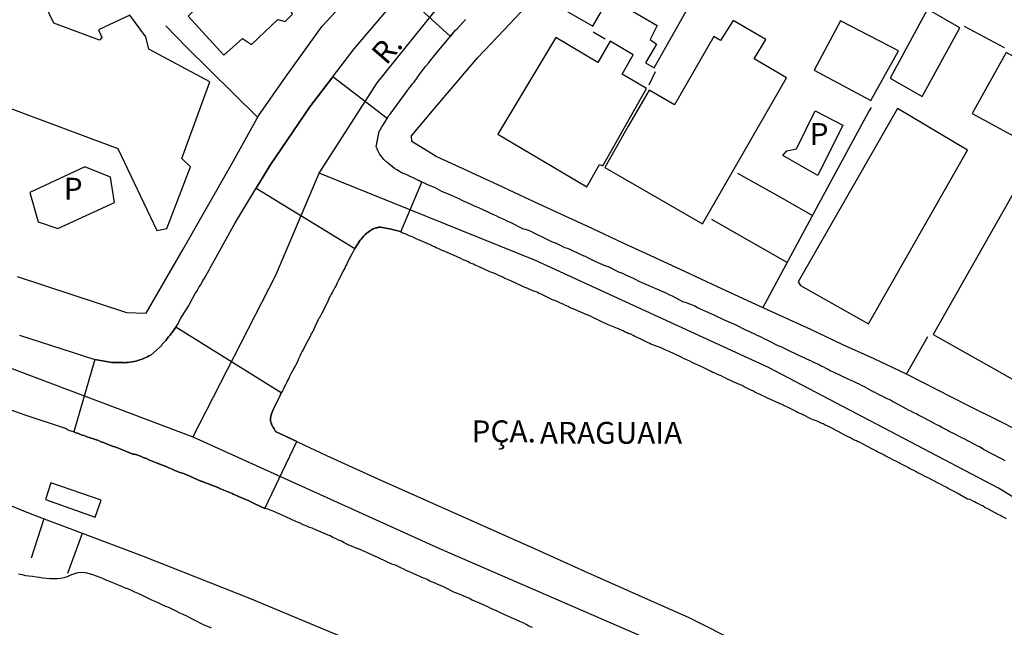
# Model space of a CAD drawing. Units: millimetres. Extents: x 173492 to 175908, y 1665949 to 1668726.
# Drawn here: x 174630 to 174743, y 1668244 to 1668314 of the extents above; entities that cross this region are included whole.
import ezdxf
from ezdxf.enums import TextEntityAlignment as Align

# ---------------------------------------------------------------- set-up
doc = ezdxf.new("R2010")
doc.units = ezdxf.units.MM
doc.header["$MEASUREMENT"] = 0
for name, color, linetype in [('V-AREA_VERDE', 3, 'Continuous'), ('V-CRUZAMENTO', 1, 'Continuous'), ('V-EDIFICACAO', 2, 'Continuous'), ('V-EIXO_DE_LOGRADOURO', 3, 'Continuous'), ('V-LOTE', 1, 'Continuous'), ('V-NOME_DOS_LOGRADOUROS', 7, 'Continuous'), ('V-QUADRA', 2, 'Continuous'), ('V-REFERENCIA', 42, 'Continuous'), ('V-RIO', 5, 'Continuous'), ('V-TESTADA', 5, 'Continuous')]:
    doc.layers.add(name, color=color, linetype=linetype)

msp = doc.modelspace()

# ---------------------------------------------------------------- linework, layer by layer
at = {"layer": 'V-AREA_VERDE'}
msp.add_lwpolyline([(174743.17, 1668256.57), (174742.92, 1668256.7), (174742.64, 1668256.84), (174742.42, 1668256.97), (174742.23, 1668257.06), (174741.03, 1668257.7), (174740.71, 1668257.85), (174740.5, 1668258), (174740.24, 1668258.13), (174739.98, 1668258.26), (174739.73, 1668258.39), (174739.51, 1668258.49), (174739.28, 1668258.62), (174739.02, 1668258.75), (174738.79, 1668258.81), (174738.79, 1668258.81), (174738.72, 1668258.82), (174737.56, 1668259.48), (174737.2, 1668259.67), (174736.99, 1668259.78), (174736.75, 1668259.91), (174736.51, 1668260.03), (174736.3, 1668260.16), (174736.09, 1668260.27), (174735.83, 1668260.42), (174735.57, 1668260.55), (174735.38, 1668260.64), (174734.29, 1668261.19), (174734.1, 1668261.28), (174734.05, 1668261.3), (174733.95, 1668261.36), (174733.73, 1668261.47), (174733.45, 1668261.62), (174733.24, 1668261.73), (174733, 1668261.83), (174732.81, 1668261.96), (174732.58, 1668262.07), (174732.32, 1668262.2), (174732.11, 1668262.3), (174731.89, 1668262.43), (174731.65, 1668262.56), (174731.48, 1668262.65), (174730.52, 1668263.14), (174730.18, 1668263.29), (174729.94, 1668263.44), (174729.69, 1668263.57), (174729.41, 1668263.72), (174729.19, 1668263.82), (174728.94, 1668263.97), (174728.68, 1668264.1), (174728.47, 1668264.19), (174728.25, 1668264.32), (174728.03, 1668264.44), (174727.8, 1668264.56), (174726.8, 1668265.09), (174726.45, 1668265.26), (174726.24, 1668265.37), (174726.03, 1668265.45), (174725.81, 1668265.56), (174725.57, 1668265.66), (174725.34, 1668265.82), (174725.08, 1668265.94), (174724.87, 1668266.03), (174724.65, 1668266.16), (174724.38, 1668266.29), (174723.28, 1668266.89), (174723.01, 1668267.01), (174722.96, 1668267.03), (174722.94, 1668267.06), (174722.84, 1668267.1), (174722.69, 1668267.19), (174722.47, 1668267.27), (174722.22, 1668267.4), (174722, 1668267.49), (174721.79, 1668267.59), (174721.53, 1668267.7), (174721.32, 1668267.79), (174721.1, 1668267.87), (174720.91, 1668267.96), (174719.73, 1668268.54), (174719.39, 1668268.68), (174719.19, 1668268.79), (174718.92, 1668268.92), (174718.7, 1668269.03), (174718.47, 1668269.16), (174718.25, 1668269.26), (174718.02, 1668269.37), (174717.78, 1668269.48), (174717.55, 1668269.6), (174717.29, 1668269.71), (174717.18, 1668269.76), (174715.88, 1668270.35), (174715.54, 1668270.53), (174715.32, 1668270.61), (174715.11, 1668270.72), (174714.85, 1668270.85), (174714.64, 1668270.93), (174714.42, 1668271.04), (174714.19, 1668271.17), (174713.91, 1668271.28), (174713.65, 1668271.4), (174713.44, 1668271.51), (174713.22, 1668271.62), (174712.97, 1668271.77), (174712.75, 1668271.87), (174712.69, 1668271.9), (174711.87, 1668272.24), (174711.55, 1668272.39), (174711.3, 1668272.52), (174711.04, 1668272.65), (174710.83, 1668272.75), (174710.57, 1668272.88), (174710.35, 1668272.97), (174710.1, 1668273.09), (174709.84, 1668273.18), (174709.63, 1668273.29), (174709.63, 1668273.29), (174709.43, 1668273.38), (174708.51, 1668273.84), (174708.17, 1668273.99), (174707.96, 1668274.1), (174707.74, 1668274.17), (174707.49, 1668274.29), (174707.27, 1668274.42), (174707.01, 1668274.55), (174706.8, 1668274.64), (174706.59, 1668274.74), (174706.35, 1668274.85), (174706.07, 1668275), (174705.79, 1668275.13), (174704.62, 1668275.66), (174704.27, 1668275.82), (174704.02, 1668275.92), (174703.78, 1668276.05), (174703.5, 1668276.18), (174703.25, 1668276.24), (174703.03, 1668276.33), (174702.78, 1668276.43), (174702.56, 1668276.52), (174702.35, 1668276.63), (174702.24, 1668276.67), (174701.1, 1668277.23), (174700.72, 1668277.4), (174700.51, 1668277.51), (174700.25, 1668277.63), (174700.04, 1668277.7), (174699.82, 1668277.8), (174699.62, 1668277.89), (174699.37, 1668278.02), (174699.07, 1668278.15), (174698.83, 1668278.25), (174698.73, 1668278.3), (174697.59, 1668278.75), (174697.38, 1668278.87), (174697.17, 1668278.96), (174696.95, 1668279.05), (174696.72, 1668279.18), (174696.42, 1668279.32), (174696.18, 1668279.43), (174695.9, 1668279.56), (174695.65, 1668279.69), (174695.35, 1668279.82), (174695.07, 1668279.92), (174694.96, 1668279.97), (174693.87, 1668280.48), (174693.53, 1668280.59), (174693.31, 1668280.67), (174693.08, 1668280.8), (174692.78, 1668280.93), (174692.52, 1668281.06), (174692.22, 1668281.19), (174692, 1668281.29), (174691.75, 1668281.4), (174691.43, 1668281.53), (174691.32, 1668281.57), (174690.38, 1668282.04), (174690.02, 1668282.22), (174689.76, 1668282.3), (174689.55, 1668282.43), (174689.29, 1668282.51), (174689.07, 1668282.58), (174688.86, 1668282.69), (174688.58, 1668282.81), (174688.3, 1668282.94), (174688.05, 1668283.03), (174687.83, 1668283.13), (174687.77, 1668283.16), (174686.63, 1668283.69), (174686.29, 1668283.84), (174686.08, 1668283.93), (174685.86, 1668284.01), (174685.63, 1668284.16), (174685.37, 1668284.27), (174685.09, 1668284.4), (174684.85, 1668284.5), (174684.62, 1668284.61), (174684.36, 1668284.68), (174684.15, 1668284.78), (174683.91, 1668284.89), (174682.86, 1668285.36), (174682.48, 1668285.51), (174682.27, 1668285.64), (174682.01, 1668285.73), (174681.8, 1668285.85), (174681.58, 1668285.94), (174681.32, 1668286.05), (174681.11, 1668286.15), (174680.85, 1668286.28), (174680.66, 1668286.37), (174680.38, 1668286.47), (174680.32, 1668286.5), (174679.27, 1668286.97), (174678.93, 1668287.12), (174678.71, 1668287.22), (174678.46, 1668287.33), (174678.24, 1668287.44), (174678.03, 1668287.52), (174678.03, 1668287.52), (174677.81, 1668287.63), (174677.51, 1668287.74), (174677.28, 1668287.87), (174677.04, 1668287.97), (174676.89, 1668288.04), (174675.72, 1668288.55), (174675.37, 1668288.72), (174675.2, 1668288.81), (174674.94, 1668288.89), (174674.69, 1668289), (174674.47, 1668289.11), (174674.22, 1668289.19), (174673.96, 1668289.32), (174673.75, 1668289.41), (174673.49, 1668289.49), (174673.27, 1668289.54), (174673.02, 1668289.62), (174672.87, 1668289.65), (174671.65, 1668289.86), (174671.37, 1668289.86), (174671.3, 1668289.81), (174671.15, 1668289.79), (174671.05, 1668289.77), (174670.83, 1668289.69), (174670.62, 1668289.56), (174670.41, 1668289.43), (174670.23, 1668289.3), (174670.08, 1668289.17), (174669.89, 1668289.02), (174669.76, 1668288.87), (174669.63, 1668288.72), (174669.44, 1668288.51), (174669.31, 1668288.38), (174668.71, 1668287.42), (174668.54, 1668287.08), (174668.43, 1668286.86), (174668.28, 1668286.61), (174668.15, 1668286.39), (174668.03, 1668286.14), (174667.9, 1668285.88), (174667.79, 1668285.66), (174667.64, 1668285.41), (174667.56, 1668285.19), (174667.47, 1668285), (174666.85, 1668283.8), (174666.68, 1668283.44), (174666.57, 1668283.22), (174666.44, 1668282.99), (174666.27, 1668282.67), (174666.14, 1668282.41), (174666.03, 1668282.2), (174665.91, 1668281.98), (174665.76, 1668281.73), (174665.67, 1668281.51), (174665.59, 1668281.32), (174664.9, 1668279.97), (174664.79, 1668279.73), (174664.75, 1668279.67), (174664.71, 1668279.63), (174664.69, 1668279.5), (174664.64, 1668279.5), (174664.58, 1668279.37), (174664.47, 1668279.16), (174664.37, 1668278.94), (174664.24, 1668278.69), (174664.13, 1668278.47), (174664.02, 1668278.21), (174663.94, 1668278), (174663.89, 1668277.91), (174663.85, 1668277.91), (174663.83, 1668277.79), (174663.81, 1668277.74), (174663.76, 1668277.74), (174663.7, 1668277.68), (174663.68, 1668277.53), (174663.66, 1668277.46), (174663.02, 1668276.29), (174662.85, 1668275.95), (174662.72, 1668275.71), (174662.55, 1668275.39), (174662.44, 1668275.13), (174662.33, 1668274.92), (174662.25, 1668274.7), (174662.12, 1668274.42), (174661.45, 1668273.2), (174661.26, 1668272.82), (174661.13, 1668272.56), (174661.02, 1668272.35), (174660.92, 1668272.09), (174660.81, 1668271.88), (174660.7, 1668271.66), (174660.58, 1668271.41), (174660.45, 1668271.19), (174660.32, 1668270.96), (174660.17, 1668270.64), (174660.06, 1668270.4), (174659.44, 1668269.14), (174659.21, 1668268.54), (174659.14, 1668268.28), (174659.1, 1668268.02), (174659.1, 1668268.02), (174659.1, 1668267.72), (174659.18, 1668267.42), (174659.33, 1668267.12), (174659.4, 1668267.04), (174659.51, 1668266.85), (174659.66, 1668266.55), (174665.48, 1668263.78), (174671.33, 1668261.12), (174677.24, 1668258.49), (174683.15, 1668255.86), (174689.06, 1668253.23), (174694.97, 1668250.6), (174700.88, 1668247.97), (174706.79, 1668245.34), (174712.79, 1668242.34)], dxfattribs=at)
at = {"layer": 'V-CRUZAMENTO'}
msp.add_lwpolyline([(174674.12, 1668316.7), (174679.64, 1668311.66), (174680.23, 1668312.37), (174680.4, 1668312.53), (174681.36, 1668313.58)], dxfattribs=at)
for points in [[(174676.38, 1668295.01), (174675.69, 1668295.36), (174675.29, 1668295.53), (174675.03, 1668295.66), (174674.75, 1668295.79), (174674.41, 1668295.96), (174674.05, 1668296.09), (174673.83, 1668296.24), (174673.51, 1668296.43), (174673.25, 1668296.56), (174672.37, 1668297.29), (174672.03, 1668297.61), (174671.79, 1668297.89), (174671.54, 1668298.25), (174671.39, 1668298.55), (174671.26, 1668298.81), (174671.15, 1668299.04), (174671.5, 1668300.83), (174671.56, 1668300.89), (174671.6, 1668300.95), (174671.64, 1668301.05), (174671.82, 1668301.34), (174672.01, 1668301.61), (174672.22, 1668301.96), (174672.42, 1668302.28), (174666.2, 1668307.04), (174663.56, 1668303.6), (174659.05, 1668296.93), (174657.45, 1668294.31), (174668.71, 1668287.42), (174669.31, 1668288.38), (174669.44, 1668288.51), (174669.63, 1668288.72), (174669.76, 1668288.87), (174669.89, 1668289.02), (174670.08, 1668289.17), (174670.23, 1668289.3), (174670.41, 1668289.43), (174670.62, 1668289.56), (174670.83, 1668289.69), (174671.05, 1668289.77), (174671.15, 1668289.79), (174671.3, 1668289.81), (174671.37, 1668289.86), (174671.65, 1668289.86), (174672.87, 1668289.65), (174673.02, 1668289.62), (174673.27, 1668289.54), (174673.49, 1668289.49), (174673.75, 1668289.41), (174673.96, 1668289.32)], [(174660.06, 1668270.4), (174660.17, 1668270.64), (174660.32, 1668270.96), (174648.25, 1668278.43), (174647.86, 1668277.85), (174647.75, 1668277.74), (174647.6, 1668277.53), (174647.43, 1668277.34), (174647.28, 1668277.14), (174647.11, 1668276.93), (174646.92, 1668276.74), (174646.74, 1668276.54), (174646.66, 1668276.39), (174646.4, 1668276.13), (174645.42, 1668275.26), (174645.4, 1668275.26), (174645.18, 1668275.19), (174645.01, 1668275.06), (174644.84, 1668275), (174644.63, 1668274.89), (174644.42, 1668274.81), (174644.16, 1668274.7), (174643.94, 1668274.64), (174643.73, 1668274.57), (174643.47, 1668274.53), (174643.26, 1668274.49), (174643, 1668274.46), (174642.75, 1668274.42), (174642.53, 1668274.4), (174642.34, 1668274.36), (174642.27, 1668274.4), (174640.94, 1668274.4), (174639.02, 1668274.74), (174636.62, 1668266.48), (174636.84, 1668266.39), (174637.14, 1668266.29), (174637.44, 1668266.16), (174637.75, 1668266.07), (174638.12, 1668265.92), (174639.43, 1668265.52), (174639.71, 1668265.36), (174640, 1668265.26), (174640.35, 1668265.13), (174640.65, 1668265), (174640.99, 1668264.87), (174641.29, 1668264.77), (174641.61, 1668264.66), (174641.97, 1668264.51), (174643.36, 1668263.96), (174643.52, 1668263.93), (174643.82, 1668263.85), (174644.22, 1668263.72), (174644.54, 1668263.57), (174644.9, 1668263.44), (174645.19, 1668263.31), (174645.55, 1668263.16), (174645.96, 1668262.99), (174647.22, 1668262.5), (174647.46, 1668262.37), (174647.86, 1668262.22), (174648.14, 1668262.09), (174648.44, 1668261.98), (174648.74, 1668261.85), (174649.04, 1668261.77), (174649.51, 1668261.58), (174651.11, 1668260.87), (174651.18, 1668260.87), (174651.48, 1668260.76), (174651.78, 1668260.65), (174652.08, 1668260.53), (174652.38, 1668260.42), (174652.68, 1668260.29), (174653, 1668260.16), (174653.36, 1668259.99), (174654.71, 1668259.44), (174654.82, 1668259.39), (174655.2, 1668259.24), (174655.5, 1668259.09), (174655.8, 1668258.97), (174656.15, 1668258.79), (174656.53, 1668258.64), (174656.83, 1668258.49), (174657.3, 1668258.28), (174658.44, 1668257.75), (174662.08, 1668265.4), (174659.66, 1668266.55), (174659.51, 1668266.85), (174659.4, 1668267.04), (174659.33, 1668267.12), (174659.18, 1668267.42), (174659.1, 1668267.72), (174659.1, 1668268.02), (174659.14, 1668268.28), (174659.21, 1668268.54), (174659.44, 1668269.14)]]:
    msp.add_lwpolyline(points, close=True, dxfattribs=at)
at = {"layer": 'V-EDIFICACAO'}
for points in [[(174657.02, 1668328.35), (174656.44, 1668328.63), (174651.41, 1668323.74), (174653.04, 1668321.83), (174651.67, 1668320.13), (174653.46, 1668318.26), (174653.59, 1668317.78), (174649.66, 1668313.98), (174653.74, 1668309.5), (174655.89, 1668311.42), (174656.93, 1668310.74), (174659.91, 1668313.6), (174660.75, 1668313.37), (174661.59, 1668314.19), (174661.22, 1668314.92), (174666.39, 1668319.84), (174662.26, 1668324.26), (174661.29, 1668323.89), (174657.02, 1668328.35)], [(174701.42, 1668321.14), (174698.43, 1668315.73), (174703.26, 1668312.9), (174702.46, 1668311.29), (174703.17, 1668310.78), (174701.92, 1668308.65), (174702.92, 1668308.06), (174711.09, 1668322.53), (174705.72, 1668324.9), (174703.17, 1668320.42), (174701.42, 1668321.14)], [(174634.34, 1668313.16), (174630.74, 1668320.62), (174620.24, 1668315.59), (174624.81, 1668306), (174624.57, 1668305.22), (174641.64, 1668298.84), (174646.1, 1668289.5), (174647.23, 1668289.72), (174649.95, 1668296.75), (174648.97, 1668297.71), (174652.17, 1668306.47), (174645.18, 1668310.18), (174644.85, 1668311.62), (174643, 1668314.07), (174639.44, 1668312.4), (174639.81, 1668311.53), (174639.56, 1668311.21), (174634.34, 1668313.16)], [(174695.31, 1668318.08), (174693.93, 1668318.74), (174691.88, 1668315.15), (174695.92, 1668312.84), (174699.4, 1668318.87), (174696.84, 1668320.32), (174695.31, 1668318.08), (174695.31, 1668318.08)], [(174734.15, 1668314.75), (174729.9, 1668306.9), (174733.54, 1668304.79), (174737.85, 1668312.64), (174734.15, 1668314.75)], [(174705.26, 1668303.85), (174702.35, 1668305.51), (174702.35, 1668305.51), (174699.94, 1668301.4), (174699.94, 1668301.4), (174699.94, 1668301.4), (174699.94, 1668301.4), (174699.94, 1668301.4), (174699.94, 1668301.4), (174697.3, 1668296.69), (174697.3, 1668296.69), (174708.44, 1668290.23), (174718.03, 1668306.91), (174714.35, 1668309.11), (174715.68, 1668311.31), (174711.94, 1668313.47), (174710.51, 1668311.17), (174709.74, 1668311.63), (174705.26, 1668303.85)], [(174724.22, 1668313.44), (174721.21, 1668307.8), (174727.67, 1668304.32), (174730.83, 1668310.02), (174724.22, 1668313.44)], [(174691.69, 1668311.53), (174685.07, 1668300.47), (174695.22, 1668294.47), (174696.69, 1668297.02), (174697.04, 1668296.86), (174702.03, 1668305.7), (174702.03, 1668305.7), (174702.03, 1668305.7), (174702.03, 1668305.7), (174702.03, 1668305.7), (174699.27, 1668307.34), (174700.52, 1668309.55), (174697.89, 1668311.1), (174696.49, 1668308.68), (174696.49, 1668308.68), (174691.69, 1668311.53)], [(174743.14, 1668309.83), (174739.27, 1668302.84), (174744.99, 1668299.74), (174748.81, 1668306.7), (174743.14, 1668309.83)], [(174721.3, 1668303.14), (174724.48, 1668301.51), (174721.62, 1668295.75), (174717.63, 1668298.04), (174718.07, 1668298.58), (174719.18, 1668298.81), (174721.3, 1668303.14)], [(174730.73, 1668303.41), (174719.36, 1668283.62), (174719.63, 1668283.21), (174727.41, 1668278.84), (174738.71, 1668298.68), (174730.73, 1668303.41)], [(174734.82, 1668277.61), (174744.47, 1668272.16), (174747.1, 1668276.71), (174746.47, 1668277.54), (174751.09, 1668285.55), (174752.11, 1668285.38), (174754.37, 1668289.48), (174753.62, 1668289.94), (174756.86, 1668296), (174748.05, 1668300.93), (174734.82, 1668277.61)], [(174637.85, 1668296.74), (174631.58, 1668293.82), (174632.53, 1668290.46), (174634.77, 1668289.73), (174641.27, 1668292.69), (174640.79, 1668295.58), (174637.85, 1668296.74)], [(174633.99, 1668260.67), (174633.36, 1668258.75), (174639.06, 1668256.75), (174639.74, 1668258.68), (174633.99, 1668260.67)]]:
    msp.add_lwpolyline(points, close=True, dxfattribs=at)
at = {"layer": 'V-EIXO_DE_LOGRADOURO'}
for points in [[(174650.2, 1668265.9), (174659.68, 1668284.38), (174664.66, 1668296.04), (174671.26, 1668306.35), (174683.44, 1668321.47), (174698.31, 1668333.38), (174713.27, 1668342.87), (174728.23, 1668350.8), (174743.28, 1668356.65), (174758.5, 1668360.68), (174773.72, 1668364.28), (174788.94, 1668368.05), (174804.16, 1668371.82), (174819.55, 1668375.76), (174834.94, 1668378.58), (174849.9, 1668377.58), (174864.86, 1668375.8), (174880.77, 1668372.2), (174896.6, 1668367.56), (174911.91, 1668361.1), (174927.04, 1668351.7), (174938.52, 1668343.19), (174938.67, 1668343.05)], [(174822.05, 1668169.69), (174801.5, 1668183.39), (174781.29, 1668195.95), (174761.26, 1668209.21), (174750.35, 1668219.25), (174734.98, 1668225.93), (174706.97, 1668240.75), (174678.44, 1668253.14), (174650.26, 1668265.88), (174621.56, 1668276.71), (174592.68, 1668285.98), (174563.46, 1668293.52), (174534.41, 1668300.71), (174505.36, 1668306.17), (174475.62, 1668309.9), (174456.62, 1668311.89)], [(174789.88, 1668235.76), (174767.51, 1668244.56), (174742.27, 1668260.07), (174715.99, 1668273.85), (174689.37, 1668286.07), (174664.66, 1668296.04)]]:
    msp.add_lwpolyline(points, dxfattribs=at)
at = {"layer": 'V-LOTE'}
for points in [[(174630.12, 1668284.22), (174636.38, 1668282.17), (174642.64, 1668280.12), (174644.89, 1668280.06), (174649.1, 1668287.35), (174654.67, 1668297.09), (174657.73, 1668302.58), (174660.81, 1668307), (174665, 1668312.81), (174667.56, 1668315.61), (174670.46, 1668318.87), (174671.19, 1668319.48), (174671.35, 1668320.17), (174671.11, 1668320.65), (174667.86, 1668323.94), (174662.21, 1668329.96), (174656.56, 1668335.81), (174650.99, 1668341.7), (174648.7, 1668344.39), (174647.85, 1668345.97), (174647.53, 1668348.32), (174648.28, 1668357.58), (174648.95, 1668366.92), (174649.74, 1668376.38)], [(174746.05, 1668265.86), (174742.45, 1668267.67), (174738.85, 1668269.48), (174735.25, 1668271.29), (174731.69, 1668273.12), (174728.07, 1668274.83), (174724.39, 1668276.46), (174720.83, 1668278.19), (174717.19, 1668279.8), (174713.63, 1668281.45), (174710.07, 1668283.1), (174706.51, 1668284.75), (174702.95, 1668286.4), (174699.39, 1668288.05), (174695.83, 1668289.7), (174692.27, 1668291.35), (174688.71, 1668293), (174685.15, 1668294.65), (174681.59, 1668296.3), (174678.03, 1668297.95), (174675.23, 1668299.64), (174675.2, 1668300.31), (174677.16, 1668302.64), (174679.96, 1668305.94), (174682.78, 1668309.24), (174685.78, 1668312.42), (174688.78, 1668315.6)], [(174657.63, 1668302.41), (174649.44, 1668310.46), (174647.11, 1668312.87)], [(174695.97, 1668312.16), (174697.34, 1668311.36)], [(174738.33, 1668312.81), (174742.9, 1668310.37)], [(174703.03, 1668307.59), (174702.31, 1668306.07)], [(174715.32, 1668280.67), (174721.75, 1668292.52), (174727.38, 1668302.92), (174727.76, 1668303.54)], [(174712.45, 1668296.04), (174717.34, 1668293.28), (174721.03, 1668291.19)], [(174718.12, 1668285.83), (174712.12, 1668289.26), (174709.53, 1668290.76)], [(174731.77, 1668273.08), (174734.2, 1668277.37)], [(174727.28, 1668213.32), (174714.22, 1668219.93), (174701.22, 1668226.68), (174688.16, 1668233.36), (174680.02, 1668237.25), (174668.77, 1668242.45), (174656.71, 1668247.45), (174644.38, 1668252.32), (174632.05, 1668256.99), (174619.72, 1668261.92)], [(174633.17, 1668256.57), (174631.72, 1668252.07)], [(174637.58, 1668254.9), (174635.89, 1668250.32)]]:
    msp.add_lwpolyline(points, dxfattribs=at)
at = {"layer": 'V-QUADRA'}
for points in [[(174630.41, 1668277.54), (174636.52, 1668275.56), (174639.02, 1668274.74), (174640.94, 1668274.4), (174642.27, 1668274.4), (174642.34, 1668274.36), (174642.53, 1668274.4), (174642.75, 1668274.42), (174643, 1668274.46), (174643.26, 1668274.49), (174643.47, 1668274.53), (174643.73, 1668274.57), (174643.94, 1668274.64), (174644.16, 1668274.7), (174644.42, 1668274.81), (174644.63, 1668274.89), (174644.84, 1668275), (174645.01, 1668275.06), (174645.18, 1668275.19), (174645.4, 1668275.26), (174645.42, 1668275.26), (174646.4, 1668276.13), (174646.66, 1668276.39), (174646.74, 1668276.54), (174646.92, 1668276.74), (174647.11, 1668276.93), (174647.28, 1668277.14), (174647.43, 1668277.34), (174647.6, 1668277.53), (174647.75, 1668277.74), (174647.86, 1668277.85), (174648.56, 1668278.9), (174648.69, 1668279.2), (174648.84, 1668279.46), (174648.97, 1668279.67), (174649.1, 1668279.88), (174649.23, 1668280.1), (174649.38, 1668280.31), (174649.53, 1668280.53), (174649.64, 1668280.74), (174649.74, 1668280.93), (174649.81, 1668281.06), (174650.49, 1668282.3), (174650.69, 1668282.6), (174650.81, 1668282.84), (174650.94, 1668283.05), (174651.09, 1668283.26), (174651.24, 1668283.52), (174651.37, 1668283.78), (174651.49, 1668283.98), (174655.04, 1668290.37), (174659.05, 1668296.93), (174663.56, 1668303.6), (174668.65, 1668310.25), (174674.12, 1668316.7)], [(174743.02, 1668263.2), (174742.78, 1668263.35), (174742.47, 1668263.48), (174742.21, 1668263.61), (174741.87, 1668263.8), (174741.67, 1668263.89), (174740.56, 1668264.49), (174740.16, 1668264.73), (174739.9, 1668264.87), (174739.64, 1668265.02), (174739.32, 1668265.17), (174739, 1668265.34), (174738.76, 1668265.47), (174738.42, 1668265.64), (174738.08, 1668265.82), (174737.05, 1668266.33), (174736.64, 1668266.54), (174736.41, 1668266.67), (174736.09, 1668266.84), (174735.81, 1668266.99), (174735.49, 1668267.17), (174735.23, 1668267.31), (174734.93, 1668267.44), (174734.87, 1668267.47), (174733.82, 1668268.06), (174733.43, 1668268.24), (174733.13, 1668268.38), (174732.92, 1668268.51), (174732.6, 1668268.68), (174732.32, 1668268.83), (174731.98, 1668268.98), (174731.7, 1668269.14), (174730.54, 1668269.78), (174730.14, 1668269.97), (174729.92, 1668270.12), (174729.58, 1668270.25), (174729.32, 1668270.37), (174728.98, 1668270.57), (174728.7, 1668270.7), (174728.38, 1668270.89), (174728.08, 1668271.02), (174728.02, 1668271.04), (174727.03, 1668271.6), (174726.63, 1668271.77), (174726.33, 1668271.92), (174726.07, 1668272.07), (174725.79, 1668272.2), (174725.45, 1668272.37), (174725.1, 1668272.52), (174724.74, 1668272.67), (174724.46, 1668272.8), (174723.41, 1668273.31), (174723.03, 1668273.48), (174722.79, 1668273.63), (174722.51, 1668273.78), (174722.24, 1668273.91), (174721.92, 1668274.04), (174721.7, 1668274.17), (174721.44, 1668274.29), (174721.1, 1668274.47), (174720.82, 1668274.59), (174720.69, 1668274.66), (174719.3, 1668275.3), (174718.92, 1668275.47), (174718.66, 1668275.58), (174718.36, 1668275.75), (174718.1, 1668275.86), (174717.82, 1668276.01), (174717.52, 1668276.15), (174717.21, 1668276.28), (174717.1, 1668276.33), (174715.9, 1668276.91), (174715.49, 1668277.12), (174715.49, 1668277.12), (174715.24, 1668277.25), (174714.98, 1668277.38), (174714.68, 1668277.51), (174714.44, 1668277.63), (174714.1, 1668277.8), (174713.78, 1668277.95), (174713.48, 1668278.06), (174713.46, 1668278.06), (174712.2, 1668278.7), (174711.77, 1668278.92), (174711.51, 1668279.02), (174711.23, 1668279.13), (174710.87, 1668279.3), (174710.59, 1668279.43), (174710.23, 1668279.58), (174709.93, 1668279.73), (174709.69, 1668279.84), (174708.56, 1668280.37), (174708.13, 1668280.55), (174707.89, 1668280.67), (174707.55, 1668280.84), (174707.23, 1668280.99), (174706.89, 1668281.12), (174706.63, 1668281.21), (174706.33, 1668281.32), (174706.18, 1668281.34), (174705.02, 1668281.98), (174704.62, 1668282.15), (174704.36, 1668282.28), (174704.1, 1668282.39), (174703.84, 1668282.51), (174703.5, 1668282.67), (174703.22, 1668282.79), (174702.9, 1668282.94), (174702.62, 1668283.07), (174701.55, 1668283.52), (174701.15, 1668283.71), (174700.87, 1668283.84), (174700.55, 1668283.99), (174700.21, 1668284.16), (174699.95, 1668284.27), (174699.67, 1668284.4), (174699.33, 1668284.57), (174698.97, 1668284.7), (174698.81, 1668284.77), (174697.7, 1668285.32), (174697.3, 1668285.45), (174697.04, 1668285.55), (174696.8, 1668285.68), (174696.52, 1668285.81), (174696.18, 1668285.96), (174695.88, 1668286.11), (174695.63, 1668286.22), (174695.33, 1668286.37), (174695.07, 1668286.5), (174694.92, 1668286.56), (174693.72, 1668287.14), (174693.31, 1668287.31), (174693.03, 1668287.44), (174692.71, 1668287.52), (174692.45, 1668287.67), (174692.16, 1668287.8), (174691.9, 1668287.91), (174691.64, 1668288.04), (174691.3, 1668288.17), (174691.15, 1668288.23), (174690.08, 1668288.77), (174689.67, 1668288.94), (174689.37, 1668289.11), (174689.12, 1668289.24), (174688.86, 1668289.37), (174688.58, 1668289.49), (174688.22, 1668289.6), (174687.98, 1668289.65), (174686.51, 1668290.39), (174686.12, 1668290.56), (174685.86, 1668290.69), (174685.58, 1668290.82), (174685.22, 1668290.99), (174684.94, 1668291.12), (174684.62, 1668291.27), (174684.32, 1668291.4), (174684.04, 1668291.53), (174682.97, 1668292.02), (174682.57, 1668292.19), (174682.33, 1668292.32), (174682.03, 1668292.45), (174681.75, 1668292.58), (174681.41, 1668292.73), (174681.15, 1668292.83), (174680.89, 1668292.96), (174680.64, 1668293.09), (174680.44, 1668293.18), (174679.35, 1668293.69), (174678.93, 1668293.84), (174678.67, 1668293.95), (174678.41, 1668294.1), (174678.11, 1668294.23), (174677.83, 1668294.38), (174677.51, 1668294.5), (174677.51, 1668294.5), (174677.25, 1668294.63), (174676.96, 1668294.74), (174676.89, 1668294.76), (174675.69, 1668295.36), (174675.29, 1668295.53), (174675.03, 1668295.66), (174674.75, 1668295.79), (174674.41, 1668295.96), (174674.05, 1668296.09), (174673.83, 1668296.24), (174673.51, 1668296.43), (174673.25, 1668296.56), (174672.37, 1668297.29), (174672.03, 1668297.61), (174671.79, 1668297.89), (174671.54, 1668298.25), (174671.39, 1668298.55), (174671.26, 1668298.81), (174671.15, 1668299.04), (174671.49, 1668300.78), (174671.54, 1668300.87), (174671.56, 1668300.89), (174671.6, 1668300.95), (174671.64, 1668301.05), (174671.82, 1668301.34), (174672.01, 1668301.61), (174672.22, 1668301.96), (174672.42, 1668302.28), (174672.57, 1668302.54), (174672.61, 1668302.62), (174672.74, 1668302.77), (174674.74, 1668305.49), (174674.75, 1668305.49), (174674.79, 1668305.57), (174675.01, 1668305.83), (174675.31, 1668306.24), (174675.48, 1668306.41), (174676.2, 1668307.41), (174676.57, 1668307.93), (174676.83, 1668308.25), (174677.12, 1668308.61), (174677.43, 1668309), (174677.7, 1668309.32), (174677.79, 1668309.43), (174680.23, 1668312.37), (174680.4, 1668312.53), (174681.36, 1668313.58)], [(174743.17, 1668256.57), (174742.92, 1668256.7), (174742.64, 1668256.84), (174742.42, 1668256.97), (174742.23, 1668257.06), (174741.03, 1668257.7), (174740.71, 1668257.85), (174740.5, 1668258), (174740.24, 1668258.13), (174739.98, 1668258.26), (174739.73, 1668258.39), (174739.51, 1668258.49), (174739.28, 1668258.62), (174739.02, 1668258.75), (174738.79, 1668258.81), (174738.79, 1668258.81), (174738.72, 1668258.82), (174737.56, 1668259.48), (174737.2, 1668259.67), (174736.99, 1668259.78), (174736.75, 1668259.91), (174736.51, 1668260.03), (174736.3, 1668260.16), (174736.09, 1668260.27), (174735.83, 1668260.42), (174735.57, 1668260.55), (174735.38, 1668260.64), (174734.29, 1668261.19), (174734.1, 1668261.28), (174734.05, 1668261.3), (174733.95, 1668261.36), (174733.73, 1668261.47), (174733.45, 1668261.62), (174733.24, 1668261.73), (174733, 1668261.83), (174732.81, 1668261.96), (174732.58, 1668262.07), (174732.32, 1668262.2), (174732.11, 1668262.3), (174731.89, 1668262.43), (174731.65, 1668262.56), (174731.48, 1668262.65), (174730.52, 1668263.14), (174730.18, 1668263.29), (174729.94, 1668263.44), (174729.69, 1668263.57), (174729.41, 1668263.72), (174729.19, 1668263.82), (174728.94, 1668263.97), (174728.68, 1668264.1), (174728.47, 1668264.19), (174728.25, 1668264.32), (174728.03, 1668264.44), (174727.8, 1668264.56), (174726.8, 1668265.09), (174726.45, 1668265.26), (174726.24, 1668265.37), (174726.03, 1668265.45), (174725.81, 1668265.56), (174725.57, 1668265.66), (174725.34, 1668265.82), (174725.08, 1668265.94), (174724.87, 1668266.03), (174724.65, 1668266.16), (174724.38, 1668266.29), (174723.28, 1668266.89), (174723.01, 1668267.01), (174722.96, 1668267.03), (174722.94, 1668267.06), (174722.84, 1668267.1), (174722.69, 1668267.19), (174722.47, 1668267.27), (174722.22, 1668267.4), (174722, 1668267.49), (174721.79, 1668267.59), (174721.53, 1668267.7), (174721.32, 1668267.79), (174721.1, 1668267.87), (174720.91, 1668267.96), (174719.73, 1668268.54), (174719.39, 1668268.68), (174719.19, 1668268.79), (174718.92, 1668268.92), (174718.7, 1668269.03), (174718.47, 1668269.16), (174718.25, 1668269.26), (174718.02, 1668269.37), (174717.78, 1668269.48), (174717.55, 1668269.6), (174717.29, 1668269.71), (174717.18, 1668269.76), (174715.88, 1668270.35), (174715.54, 1668270.53), (174715.32, 1668270.61), (174715.11, 1668270.72), (174714.85, 1668270.85), (174714.64, 1668270.93), (174714.42, 1668271.04), (174714.19, 1668271.17), (174713.91, 1668271.28), (174713.65, 1668271.4), (174713.44, 1668271.51), (174713.22, 1668271.62), (174712.97, 1668271.77), (174712.75, 1668271.87), (174712.69, 1668271.9), (174711.87, 1668272.24), (174711.55, 1668272.39), (174711.3, 1668272.52), (174711.04, 1668272.65), (174710.83, 1668272.75), (174710.57, 1668272.88), (174710.35, 1668272.97), (174710.1, 1668273.09), (174709.84, 1668273.18), (174709.63, 1668273.29), (174709.63, 1668273.29), (174709.43, 1668273.38), (174708.51, 1668273.84), (174708.17, 1668273.99), (174707.96, 1668274.1), (174707.74, 1668274.17), (174707.49, 1668274.29), (174707.27, 1668274.42), (174707.01, 1668274.55), (174706.8, 1668274.64), (174706.59, 1668274.74), (174706.35, 1668274.85), (174706.07, 1668275), (174705.79, 1668275.13), (174704.62, 1668275.66), (174704.27, 1668275.82), (174704.02, 1668275.92), (174703.78, 1668276.05), (174703.5, 1668276.18), (174703.25, 1668276.24), (174703.03, 1668276.33), (174702.78, 1668276.43), (174702.56, 1668276.52), (174702.35, 1668276.63), (174702.24, 1668276.67), (174701.1, 1668277.23), (174700.72, 1668277.4), (174700.51, 1668277.51), (174700.25, 1668277.63), (174700.04, 1668277.7), (174699.82, 1668277.8), (174699.62, 1668277.89), (174699.37, 1668278.02), (174699.07, 1668278.15), (174698.83, 1668278.25), (174698.73, 1668278.3), (174697.59, 1668278.75), (174697.38, 1668278.87), (174697.17, 1668278.96), (174696.95, 1668279.05), (174696.72, 1668279.18), (174696.42, 1668279.32), (174696.18, 1668279.43), (174695.9, 1668279.56), (174695.65, 1668279.69), (174695.35, 1668279.82), (174695.07, 1668279.92), (174694.96, 1668279.97), (174693.87, 1668280.48), (174693.53, 1668280.59), (174693.31, 1668280.67), (174693.08, 1668280.8), (174692.78, 1668280.93), (174692.52, 1668281.06), (174692.22, 1668281.19), (174692, 1668281.29), (174691.75, 1668281.4), (174691.43, 1668281.53), (174691.32, 1668281.57), (174690.38, 1668282.04), (174690.02, 1668282.22), (174689.76, 1668282.3), (174689.55, 1668282.43), (174689.29, 1668282.51), (174689.07, 1668282.58), (174688.86, 1668282.69), (174688.58, 1668282.81), (174688.3, 1668282.94), (174688.05, 1668283.03), (174687.83, 1668283.13), (174687.77, 1668283.16), (174686.63, 1668283.69), (174686.29, 1668283.84), (174686.08, 1668283.93), (174685.86, 1668284.01), (174685.63, 1668284.16), (174685.37, 1668284.27), (174685.09, 1668284.4), (174684.85, 1668284.5), (174684.62, 1668284.61), (174684.36, 1668284.68), (174684.15, 1668284.78), (174683.91, 1668284.89), (174682.86, 1668285.36), (174682.48, 1668285.51), (174682.27, 1668285.64), (174682.01, 1668285.73), (174681.8, 1668285.85), (174681.58, 1668285.94), (174681.32, 1668286.05), (174681.11, 1668286.15), (174680.85, 1668286.28), (174680.66, 1668286.37), (174680.38, 1668286.47), (174680.32, 1668286.5), (174679.27, 1668286.97), (174678.93, 1668287.12), (174678.71, 1668287.22), (174678.46, 1668287.33), (174678.24, 1668287.44), (174678.03, 1668287.52), (174678.03, 1668287.52), (174677.81, 1668287.63), (174677.51, 1668287.74), (174677.28, 1668287.87), (174677.04, 1668287.97), (174676.89, 1668288.04), (174675.72, 1668288.55), (174675.37, 1668288.72), (174675.2, 1668288.81), (174674.94, 1668288.89), (174674.69, 1668289), (174674.47, 1668289.11), (174674.22, 1668289.19), (174673.96, 1668289.32), (174673.75, 1668289.41), (174673.49, 1668289.49), (174673.27, 1668289.54), (174673.02, 1668289.62), (174672.87, 1668289.65), (174671.65, 1668289.86), (174671.37, 1668289.86), (174671.3, 1668289.81), (174671.15, 1668289.79), (174671.05, 1668289.77), (174670.83, 1668289.69), (174670.62, 1668289.56), (174670.41, 1668289.43), (174670.23, 1668289.3), (174670.08, 1668289.17), (174669.89, 1668289.02), (174669.76, 1668288.87), (174669.63, 1668288.72), (174669.44, 1668288.51), (174669.31, 1668288.38), (174668.71, 1668287.42), (174668.54, 1668287.08), (174668.43, 1668286.86), (174668.28, 1668286.61), (174668.15, 1668286.39), (174668.03, 1668286.14), (174667.9, 1668285.88), (174667.79, 1668285.66), (174667.64, 1668285.41), (174667.56, 1668285.19), (174667.47, 1668285), (174666.85, 1668283.8), (174666.68, 1668283.44), (174666.57, 1668283.22), (174666.44, 1668282.99), (174666.27, 1668282.67), (174666.14, 1668282.41), (174666.03, 1668282.2), (174665.91, 1668281.98), (174665.76, 1668281.73), (174665.67, 1668281.51), (174665.59, 1668281.32), (174664.9, 1668279.97), (174664.79, 1668279.73), (174664.75, 1668279.67), (174664.71, 1668279.63), (174664.69, 1668279.5), (174664.64, 1668279.5), (174664.58, 1668279.37), (174664.47, 1668279.16), (174664.37, 1668278.94), (174664.24, 1668278.69), (174664.13, 1668278.47), (174664.02, 1668278.21), (174663.94, 1668278), (174663.89, 1668277.91), (174663.85, 1668277.91), (174663.83, 1668277.79), (174663.81, 1668277.74), (174663.76, 1668277.74), (174663.7, 1668277.68), (174663.68, 1668277.53), (174663.66, 1668277.46), (174663.02, 1668276.29), (174662.85, 1668275.95), (174662.72, 1668275.71), (174662.55, 1668275.39), (174662.44, 1668275.13), (174662.33, 1668274.92), (174662.25, 1668274.7), (174662.12, 1668274.42), (174661.45, 1668273.2), (174661.26, 1668272.82), (174661.13, 1668272.56), (174661.02, 1668272.35), (174660.92, 1668272.09), (174660.81, 1668271.88), (174660.7, 1668271.66), (174660.58, 1668271.41), (174660.45, 1668271.19), (174660.32, 1668270.96), (174660.17, 1668270.64), (174660.06, 1668270.4), (174659.44, 1668269.14), (174659.21, 1668268.54), (174659.14, 1668268.28), (174659.1, 1668268.02), (174659.1, 1668268.02), (174659.1, 1668267.72), (174659.18, 1668267.42), (174659.33, 1668267.12), (174659.4, 1668267.04), (174659.51, 1668266.85), (174659.66, 1668266.55), (174665.48, 1668263.78), (174671.33, 1668261.12), (174677.24, 1668258.49), (174683.15, 1668255.86), (174689.06, 1668253.23), (174694.97, 1668250.6), (174700.88, 1668247.97), (174706.79, 1668245.34), (174712.79, 1668242.34)], [(174689.03, 1668244.15), (174688.6, 1668244.32), (174688.3, 1668244.49), (174688.02, 1668244.64), (174687.66, 1668244.79), (174687.51, 1668244.86), (174686.27, 1668245.39), (174685.78, 1668245.63), (174685.52, 1668245.75), (174685.13, 1668245.95), (174684.84, 1668246.08), (174684.54, 1668246.21), (174684.26, 1668246.33), (174683.91, 1668246.51), (174682.61, 1668247.1), (174682.14, 1668247.28), (174681.84, 1668247.45), (174681.54, 1668247.58), (174681.24, 1668247.7), (174680.94, 1668247.83), (174680.64, 1668247.96), (174680.34, 1668248.09), (174680.1, 1668248.16), (174678.99, 1668248.73), (174678.5, 1668248.95), (174678.2, 1668249.07), (174677.9, 1668249.2), (174677.6, 1668249.33), (174677.3, 1668249.46), (174677, 1668249.63), (174676.7, 1668249.74), (174676.55, 1668249.8), (174675.37, 1668250.32), (174674.9, 1668250.55), (174674.6, 1668250.66), (174674.3, 1668250.83), (174673.96, 1668250.96), (174673.66, 1668251.13), (174673.36, 1668251.26), (174673.06, 1668251.34), (174672.95, 1668251.37), (174671.5, 1668252.07), (174671.01, 1668252.29), (174670.73, 1668252.41), (174670.32, 1668252.61), (174670.02, 1668252.76), (174669.72, 1668252.88), (174669.42, 1668253.01), (174669.12, 1668253.12), (174669.06, 1668253.12), (174669.06, 1668253.12), (174667.96, 1668253.61), (174667.49, 1668253.83), (174667.19, 1668254), (174666.85, 1668254.13), (174666.59, 1668254.28), (174666.21, 1668254.43), (174665.91, 1668254.6), (174665.67, 1668254.71), (174664.33, 1668255.28), (174663.85, 1668255.5), (174663.55, 1668255.58), (174663.23, 1668255.71), (174662.83, 1668255.88), (174662.48, 1668256.05), (174662.18, 1668256.18), (174661.99, 1668256.27), (174660.9, 1668256.76), (174660.43, 1668256.97), (174660.09, 1668257.12), (174659.79, 1668257.25), (174659.48, 1668257.38), (174659.1, 1668257.55), (174658.76, 1668257.68), (174658.46, 1668257.74), (174658.44, 1668257.75), (174657.3, 1668258.28), (174656.83, 1668258.49), (174656.53, 1668258.64), (174656.15, 1668258.79), (174655.8, 1668258.97), (174655.5, 1668259.09), (174655.2, 1668259.24), (174654.82, 1668259.39), (174654.71, 1668259.44), (174653.36, 1668259.99), (174653, 1668260.16), (174652.68, 1668260.29), (174652.38, 1668260.42), (174652.08, 1668260.53), (174651.78, 1668260.65), (174651.48, 1668260.76), (174651.18, 1668260.87), (174651.11, 1668260.87), (174649.51, 1668261.58), (174649.04, 1668261.77), (174648.74, 1668261.85), (174648.44, 1668261.98), (174648.14, 1668262.09), (174647.86, 1668262.22), (174647.46, 1668262.37), (174647.22, 1668262.5), (174645.96, 1668262.99), (174645.55, 1668263.16), (174645.19, 1668263.31), (174644.9, 1668263.44), (174644.54, 1668263.57), (174644.22, 1668263.72), (174643.82, 1668263.85), (174643.52, 1668263.93), (174643.36, 1668263.96), (174641.97, 1668264.51), (174641.61, 1668264.66), (174641.29, 1668264.77), (174640.99, 1668264.87), (174640.65, 1668265), (174640.35, 1668265.13), (174640, 1668265.26), (174639.71, 1668265.36), (174639.43, 1668265.52), (174638.12, 1668265.92), (174637.75, 1668266.07), (174637.44, 1668266.16), (174637.14, 1668266.29), (174636.84, 1668266.39), (174636.56, 1668266.5), (174636.15, 1668266.61), (174635.89, 1668266.71), (174635.76, 1668266.84), (174631.05, 1668268.4), (174626.22, 1668270.13)]]:
    msp.add_lwpolyline(points, dxfattribs=at)
at = {"layer": 'V-REFERENCIA'}
msp.add_lwpolyline([(174630.29, 1668250.27), (174630.67, 1668250.19), (174631.1, 1668250.1), (174631.48, 1668250.06), (174631.87, 1668250.02), (174632.3, 1668249.95), (174632.68, 1668249.89), (174633.07, 1668249.84), (174633.5, 1668249.8), (174633.88, 1668249.76), (174634.27, 1668249.76), (174634.7, 1668249.76), (174635.08, 1668249.78), (174635.51, 1668249.86), (174635.89, 1668249.99), (174636.28, 1668250.16), (174636.71, 1668250.32), (174636.71, 1668250.32), (174637.09, 1668250.42), (174637.52, 1668250.46), (174637.95, 1668250.44), (174638.38, 1668250.32), (174638.76, 1668250.21), (174639.15, 1668250.06), (174639.58, 1668249.89), (174639.96, 1668249.74), (174640.35, 1668249.57), (174640.78, 1668249.4), (174641.16, 1668249.25), (174641.55, 1668249.07), (174641.97, 1668248.9), (174642.36, 1668248.73), (174642.75, 1668248.6), (174643.17, 1668248.41), (174643.56, 1668248.24), (174643.94, 1668248.07), (174644.33, 1668247.9), (174644.71, 1668247.68), (174645.1, 1668247.51), (174645.49, 1668247.32), (174645.87, 1668247.15), (174646.3, 1668246.96), (174646.68, 1668246.76), (174647.07, 1668246.59), (174647.5, 1668246.42), (174647.88, 1668246.25), (174648.27, 1668246.06), (174648.7, 1668245.84), (174649.08, 1668245.67), (174649.47, 1668245.48), (174649.9, 1668245.24), (174650.28, 1668245.07), (174650.67, 1668244.86), (174651.09, 1668244.66), (174651.48, 1668244.47), (174651.87, 1668244.32), (174652.29, 1668244.13)], dxfattribs=at)
at = {"layer": 'V-RIO'}
msp.add_lwpolyline([(174630.29, 1668250.27), (174630.67, 1668250.19), (174631.1, 1668250.1), (174631.48, 1668250.06), (174631.87, 1668250.02), (174632.3, 1668249.95), (174632.68, 1668249.89), (174633.07, 1668249.84), (174633.5, 1668249.8), (174633.88, 1668249.76), (174634.27, 1668249.76), (174634.7, 1668249.76), (174635.08, 1668249.78), (174635.51, 1668249.86), (174635.89, 1668249.99), (174636.28, 1668250.16), (174636.71, 1668250.32), (174636.71, 1668250.32), (174637.09, 1668250.42), (174637.52, 1668250.46), (174637.95, 1668250.44), (174638.38, 1668250.32), (174638.76, 1668250.21), (174639.15, 1668250.06), (174639.58, 1668249.89), (174639.96, 1668249.74), (174640.35, 1668249.57), (174640.78, 1668249.4), (174641.16, 1668249.25), (174641.55, 1668249.07), (174641.97, 1668248.9), (174642.36, 1668248.73), (174642.75, 1668248.6), (174643.17, 1668248.41), (174643.56, 1668248.24), (174643.94, 1668248.07), (174644.33, 1668247.9), (174644.71, 1668247.68), (174645.1, 1668247.51), (174645.49, 1668247.32), (174645.87, 1668247.15), (174646.3, 1668246.96), (174646.68, 1668246.76), (174647.07, 1668246.59), (174647.5, 1668246.42), (174647.88, 1668246.25), (174648.27, 1668246.06), (174648.7, 1668245.84), (174649.08, 1668245.67), (174649.47, 1668245.48), (174649.9, 1668245.24), (174650.28, 1668245.07), (174650.67, 1668244.86), (174651.09, 1668244.66), (174651.48, 1668244.47), (174651.87, 1668244.32), (174652.29, 1668244.13)], dxfattribs=at)
at = {"layer": 'V-TESTADA'}
for points in [[(174630.12, 1668284.22), (174636.38, 1668282.17), (174642.64, 1668280.12), (174644.89, 1668280.06), (174649.1, 1668287.35), (174654.67, 1668297.09), (174657.73, 1668302.58), (174660.81, 1668307), (174665, 1668312.81), (174667.56, 1668315.61), (174670.46, 1668318.87), (174671.19, 1668319.48), (174671.35, 1668320.17), (174671.11, 1668320.65), (174667.86, 1668323.94), (174662.21, 1668329.96), (174656.56, 1668335.81), (174650.99, 1668341.7), (174648.7, 1668344.39), (174647.85, 1668345.97), (174647.53, 1668348.32), (174648.28, 1668357.58), (174648.95, 1668366.92), (174649.74, 1668376.38)], [(174746.05, 1668265.86), (174742.45, 1668267.67), (174738.85, 1668269.48), (174735.25, 1668271.29), (174731.69, 1668273.12), (174728.07, 1668274.83), (174724.39, 1668276.46), (174720.83, 1668278.19), (174717.19, 1668279.8), (174713.63, 1668281.45), (174710.07, 1668283.1), (174706.51, 1668284.75), (174702.95, 1668286.4), (174699.39, 1668288.05), (174695.83, 1668289.7), (174692.27, 1668291.35), (174688.71, 1668293), (174685.15, 1668294.65), (174681.59, 1668296.3), (174678.03, 1668297.95), (174675.23, 1668299.64), (174675.2, 1668300.31), (174677.16, 1668302.64), (174679.96, 1668305.94), (174682.78, 1668309.24), (174685.78, 1668312.42), (174688.78, 1668315.6)]]:
    msp.add_lwpolyline(points, dxfattribs=at)

# ---------------------------------------------------------------- texts
at = {"layer": 'V-NOME_DOS_LOGRADOUROS'}
msp.add_text('R.', height=2.5, rotation=49, dxfattribs=at).set_placement((174672.89, 1668307.76), align=Align.BOTTOM_LEFT)
for s, p in [('P', (174720.69, 1668298.48)), ('P', (174635.46, 1668292.23)), ('PÇA.', (174682.05, 1668264.52)), ('ARAGUAIA', (174689.86, 1668264.35))]:
    msp.add_text(s, height=2.5, dxfattribs=at).set_placement(p, align=Align.BOTTOM_LEFT)

doc.saveas('drawing.dxf')
